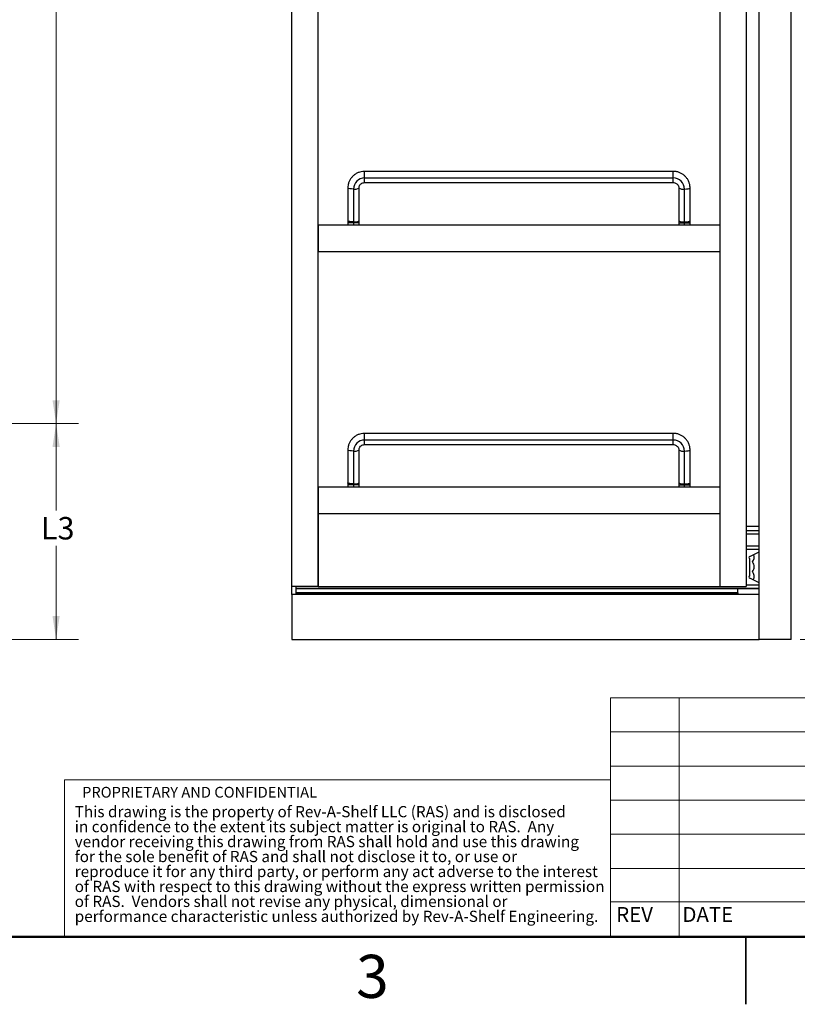
# Model space of a CAD drawing. Units: inches. Extents: x 0.1 to 16.8, y 0.1 to 10.9.
# Drawn here: x 4.4 to 8.7, y 0.1 to 5.6 of the extents above; entities that cross this region are included whole.
import ezdxf

# ---------------------------------------------------------------- set-up
doc = ezdxf.new("R2010")
doc.units = ezdxf.units.IN
doc.header["$MEASUREMENT"] = 0
doc.styles.add('SLDTEXTSTYLE0', font='TXT', dxfattribs={"width": 0.75})
doc.styles.add('SLDTEXTSTYLE5', font='TXT', dxfattribs={"width": 0.697761})
doc.dimstyles.new('SLDDIMSTYLE1', dxfattribs={"dimtxt": 0.125, "dimasz": 0.13, "dimexe": 0, "dimexo": 0.0625, "dimgap": 0.03125, "dimtad": 0, "dimtih": 1, "dimtoh": 1, "dimlfac": 4, "dimrnd": 1e-09, "dimzin": 12, "dimdsep": 46, "dimtxsty": 'SLDTEXTSTYLE0', "dimsah": 1, "dimcen": 0.09, "dimadec": 0, "dimazin": 3, "dimtfac": 1, "dimtofl": 0, "dimtmove": 0, "dimatfit": 3, "dimfxl": 0, "dimfrac": 2, "dimtolj": 1, "dimtzin": 12, "dimarcsym": 0})

# ---------------------------------------------------------------- blocks, each defined once
blk = doc.blocks.new('_D_1')
at = {"color": 7, "linetype": 'Continuous', "lineweight": 0}
for p, q in [((3.2459, 8.5352), (4.7357, 8.5352)), ((4.6107, 8.5352), (4.6107, 6.0686)), ((4.6107, 3.3332), (4.6107, 5.8701)), ((3.2459, 3.3332), (4.7357, 3.3332))]:
    blk.add_line(p, q, dxfattribs=at)
at = {"color": 7, "linetype": 'Continuous', "lineweight": 18}
for points in [[(4.6107, 8.5352), (4.5907, 8.4052), (4.6307, 8.4052)], [(4.6107, 3.3332), (4.6307, 3.4632), (4.5907, 3.4632)]]:
    blk.add_solid(points, dxfattribs=at)
at = {"color": 7, "linetype": 'Continuous', "lineweight": 18, "insert": (4.5261, 6.0313), "char_height": 0.125, "attachment_point": 1, "style": 'SLDTEXTSTYLE0'}
blk.add_mtext('L2', dxfattribs=at)
blk = doc.blocks.new('_D_2')
at = {"color": 7, "linetype": 'Continuous', "lineweight": 0}
for p, q in [((3.2459, 3.3332), (4.7357, 3.3332)), ((4.6107, 3.3332), (4.6107, 2.8494)), ((4.6107, 2.1302), (4.6107, 2.6509)), ((3.5584, 2.1302), (4.7357, 2.1302))]:
    blk.add_line(p, q, dxfattribs=at)
at = {"color": 7, "linetype": 'Continuous', "lineweight": 18}
for points in [[(4.6107, 3.3332), (4.5907, 3.2032), (4.6307, 3.2032)], [(4.6107, 2.1302), (4.6307, 2.2602), (4.5907, 2.2602)]]:
    blk.add_solid(points, dxfattribs=at)
at = {"color": 7, "linetype": 'Continuous', "lineweight": 18, "insert": (4.5261, 2.8121), "char_height": 0.125, "attachment_point": 1, "style": 'SLDTEXTSTYLE0'}
blk.add_mtext('L3', dxfattribs=at)
blk = doc.blocks.new('_D_9')
at = {"color": 7, "linetype": 'Continuous', "lineweight": 0}
for p, q in [((8.7543, 9.6302), (9.6955, 9.6302)), ((9.5705, 9.6302), (9.5705, 5.9995)), ((9.5705, 2.1302), (9.5705, 5.801)), ((8.7543, 2.1302), (9.6955, 2.1302))]:
    blk.add_line(p, q, dxfattribs=at)
at = {"color": 7, "linetype": 'Continuous', "lineweight": 18}
for points in [[(9.5705, 9.6302), (9.5505, 9.5002), (9.5905, 9.5002)], [(9.5705, 2.1302), (9.5905, 2.2602), (9.5505, 2.2602)]]:
    blk.add_solid(points, dxfattribs=at)
at = {"color": 7, "linetype": 'Continuous', "lineweight": 18, "insert": (9.4858, 5.9622), "char_height": 0.125, "attachment_point": 1, "style": 'SLDTEXTSTYLE0'}
blk.add_mtext('L1', dxfattribs=at)

msp = doc.modelspace()

# ---------------------------------------------------------------- linework, layer by layer
at = {"color": 7, "linetype": 'Continuous', "lineweight": 25}
for p, q in [((8.5273, 2.1302), (8.5273, 9.6302)), ((8.7043, 2.1302), (8.7043, 9.6302)), ((5.9231, 2.4257), (5.9231, 9.0352)), ((6.0706, 2.4257), (6.0706, 9.0352)), ((8.3068, 9.0352), (8.3068, 2.4257)), ((8.4543, 9.0352), (8.4543, 2.4257)), ((8.0481, 4.7382), (6.3293, 4.7382)), ((6.3293, 4.7012), (6.3293, 4.7382)), ((8.0481, 4.7012), (8.0481, 4.7382)), ((8.0481, 4.7012), (6.3293, 4.7012)), ((6.3293, 4.6757), (6.3293, 4.7012)), ((6.3293, 4.6757), (8.0481, 4.6757)), ((8.0481, 4.6757), (8.0481, 4.7012)), ((6.2356, 4.6455), (6.2356, 4.4627)), ((6.2668, 4.6398), (6.2668, 4.4569)), ((6.2981, 4.4627), (6.2981, 4.6455)), ((8.0793, 4.6455), (8.0793, 4.4627)), ((8.1106, 4.4569), (8.1106, 4.6398)), ((8.1418, 4.4627), (8.1418, 4.6455)), ((6.2356, 4.4627), (6.2356, 4.4512)), ((6.2356, 4.4512), (6.2356, 4.4395)), ((6.2668, 4.4512), (6.2356, 4.4512)), ((6.2668, 4.4569), (6.2668, 4.4512)), ((6.2981, 4.4512), (6.2668, 4.4512)), ((6.2668, 4.4512), (6.2668, 4.4395)), ((6.2981, 4.4512), (6.2981, 4.4627)), ((6.2981, 4.4395), (6.2981, 4.4512)), ((8.0793, 4.4627), (8.0793, 4.4512)), ((8.0793, 4.4512), (8.0793, 4.4395)), ((8.0793, 4.4512), (8.1106, 4.4512)), ((8.1106, 4.4512), (8.1106, 4.4569)), ((8.1106, 4.4512), (8.1418, 4.4512)), ((8.1106, 4.4395), (8.1106, 4.4512)), ((8.1418, 4.4512), (8.1418, 4.4627)), ((8.1418, 4.4395), (8.1418, 4.4512)), ((6.0706, 4.4395), (6.0706, 4.292)), ((6.0706, 4.4395), (8.3068, 4.4395)), ((8.3068, 4.4395), (8.3068, 4.292)), ((6.0706, 4.292), (8.3068, 4.292)), ((8.0481, 3.2782), (6.3293, 3.2782)), ((6.3293, 3.2412), (6.3293, 3.2782)), ((8.0481, 3.2412), (6.3293, 3.2412)), ((6.3293, 3.2157), (6.3293, 3.2412)), ((8.0481, 3.2412), (8.0481, 3.2782)), ((8.0481, 3.2157), (8.0481, 3.2412)), ((6.2356, 3.1855), (6.2356, 3.0027)), ((6.2981, 3.0027), (6.2981, 3.1855)), ((6.3293, 3.2157), (8.0481, 3.2157)), ((8.0793, 3.1855), (8.0793, 3.0027)), ((8.1418, 3.0027), (8.1418, 3.1855)), ((6.2668, 3.1798), (6.2668, 2.9969)), ((8.1106, 2.9969), (8.1106, 3.1798)), ((6.0706, 2.9795), (6.0706, 2.832)), ((6.0706, 2.9795), (8.3068, 2.9795)), ((6.2356, 3.0027), (6.2356, 2.9912)), ((6.2356, 2.9912), (6.2356, 2.9795)), ((6.2668, 2.9912), (6.2356, 2.9912)), ((6.2668, 2.9969), (6.2668, 2.9912)), ((6.2981, 2.9912), (6.2668, 2.9912)), ((6.2668, 2.9912), (6.2668, 2.9795)), ((6.2981, 2.9912), (6.2981, 3.0027)), ((6.2981, 2.9795), (6.2981, 2.9912)), ((8.0793, 3.0027), (8.0793, 2.9912)), ((8.0793, 2.9912), (8.0793, 2.9795)), ((8.0793, 2.9912), (8.1106, 2.9912)), ((8.1106, 2.9912), (8.1106, 2.9969)), ((8.1106, 2.9912), (8.1418, 2.9912)), ((8.1106, 2.9795), (8.1106, 2.9912)), ((8.1418, 2.9912), (8.1418, 3.0027)), ((8.1418, 2.9795), (8.1418, 2.9912)), ((8.3068, 2.9795), (8.3068, 2.832)), ((6.0706, 2.832), (6.0706, 2.4257)), ((6.0706, 2.832), (8.3068, 2.832)), ((8.3068, 2.832), (8.3068, 2.4257)), ((8.4543, 2.7612), (8.5273, 2.7612)), ((8.4543, 2.7362), (8.5273, 2.7362)), ((8.5273, 2.7162), (8.4543, 2.7162)), ((8.5273, 2.6495), (8.4543, 2.6495)), ((8.5273, 2.6495), (8.4543, 2.6495)), ((8.5273, 2.632), (8.4543, 2.632)), ((8.4741, 2.5931), (8.5273, 2.6177)), ((8.4741, 2.4845), (8.4741, 2.5795)), ((8.5273, 2.4463), (8.4741, 2.4709)), ((6.0706, 2.4257), (5.9231, 2.4257)), ((5.9231, 2.3802), (5.9231, 2.4257)), ((5.9481, 2.4145), (5.9481, 2.4257)), ((5.9481, 2.4145), (8.5273, 2.4145)), ((8.5273, 2.4145), (5.9481, 2.4145)), ((5.9481, 2.3895), (5.9481, 2.4145)), ((6.0706, 2.4257), (8.3068, 2.4257)), ((8.3068, 2.4257), (8.4543, 2.4257)), ((8.4086, 2.3895), (8.4086, 2.4145)), ((8.5273, 2.432), (8.4543, 2.432)), ((5.9231, 2.3802), (5.9231, 2.1302)), ((8.5273, 2.3802), (5.9231, 2.3802)), ((8.4086, 2.3895), (5.9481, 2.3895)), ((5.9481, 2.3828), (5.9481, 2.3895)), ((8.4086, 2.3828), (5.9481, 2.3828)), ((5.9481, 2.3828), (5.9481, 2.3802)), ((8.4086, 2.3895), (8.4086, 2.3828)), ((8.4086, 2.3828), (8.4086, 2.3802)), ((8.5273, 2.1302), (8.5273, 2.3802)), ((5.9231, 2.1302), (8.5273, 2.1302)), ((8.7043, 2.1302), (8.5273, 2.1302)), ((8.4518, 0.472), (8.4518, 0.097)), ((8.4518, 0.0969), (8.4518, 0.472))]:
    msp.add_line(p, q, dxfattribs=at)
at = {"color": 7, "linetype": 'Continuous', "lineweight": 18}
for p, q in [((11.997, 1.8045), (7.6986, 1.8045)), ((7.6986, 1.8045), (7.6986, 0.472)), ((8.0811, 1.8045), (8.0811, 0.472)), ((7.6986, 1.6145), (11.997, 1.6145)), ((7.6986, 1.4245), (11.997, 1.4245)), ((4.6576, 0.472), (4.6576, 1.3469)), ((4.6576, 1.3469), (7.6986, 1.3469)), ((11.997, 1.2345), (7.6986, 1.2345)), ((11.997, 1.0445), (7.6986, 1.0445)), ((11.997, 0.8545), (7.6986, 0.8545)), ((7.6986, 0.6683), (11.997, 0.6683)), ((11.997, 0.472), (7.6986, 0.472))]:
    msp.add_line(p, q, dxfattribs=at)
at = {"color": 7, "linetype": 'Continuous', "lineweight": 50}
msp.add_line((16.4518, 0.472), (0.4518, 0.472), dxfattribs=at)
at = {"color": 7, "linetype": 'Continuous', "lineweight": 25, "flags": 128}
for points in [[(6.2668, 4.6398), (6.2561, 4.6401), (6.2467, 4.6411), (6.2398, 4.6427), (6.2361, 4.6445), (6.2356, 4.6455)], [(8.1106, 4.6398), (8.1213, 4.6401), (8.1307, 4.6411), (8.1376, 4.6427), (8.1414, 4.6445), (8.1418, 4.6455)], [(6.2668, 4.4569), (6.2561, 4.4573), (6.2467, 4.4583), (6.2398, 4.4598), (6.2361, 4.4617), (6.2356, 4.4627)], [(8.1106, 4.4569), (8.1213, 4.4573), (8.1307, 4.4583), (8.1376, 4.4598), (8.1414, 4.4617), (8.1418, 4.4627)], [(6.2668, 3.1798), (6.2561, 3.1801), (6.2467, 3.1811), (6.2398, 3.1827), (6.2361, 3.1845), (6.2356, 3.1855)], [(8.1106, 3.1798), (8.1213, 3.1801), (8.1307, 3.1811), (8.1376, 3.1827), (8.1414, 3.1845), (8.1418, 3.1855)], [(6.2668, 2.9969), (6.2561, 2.9973), (6.2467, 2.9983), (6.2398, 2.9998), (6.2361, 3.0017), (6.2356, 3.0027)], [(8.1106, 2.9969), (8.1213, 2.9973), (8.1307, 2.9983), (8.1376, 2.9998), (8.1414, 3.0017), (8.1418, 3.0027)]]:
    msp.add_lwpolyline(points, dxfattribs=at)
at = {"color": 7, "linetype": 'Continuous', "lineweight": 25}
for centre, radius, start, end in [((6.3288, 4.6393), 0.062, 89.5119, 179.5035), ((8.0486, 4.6393), 0.062, 0.4965, 90.4881), ((6.2746, 4.6859), 0.0467, 260.4688, 300.2075), ((8.1028, 4.6859), 0.0467, 239.8026, 279.5262), ((6.2746, 4.5025), 0.0462, 260.318, 300.513), ((8.1028, 4.5025), 0.0462, 239.487, 279.682), ((6.3288, 3.1793), 0.062, 89.5119, 179.5035), ((8.0486, 3.1793), 0.062, 0.4965, 90.4881), ((6.2746, 3.2259), 0.0467, 260.4688, 300.2075), ((8.1028, 3.2259), 0.0467, 239.8026, 279.5262), ((6.2746, 3.0425), 0.0462, 260.318, 300.513), ((8.1028, 3.0425), 0.0462, 239.487, 279.682), ((8.4772, 2.5863), 0.0075, 114.8035, 245.1965), ((8.4608, 2.5887), 0.0388, 316.0883, 22.4445), ((8.4608, 2.535), 0.0388, 316.0883, 43.9117), ((8.4772, 2.4777), 0.0075, 114.8035, 245.1965), ((8.4608, 2.4812), 0.0388, 329.4922, 43.9117)]:
    msp.add_arc(centre, radius, start, end, dxfattribs=at)
for points, knots in [([(6.3293, 4.7382), (6.3257, 4.7381), (6.3164, 4.7378), (6.3016, 4.7346), (6.2857, 4.7282), (6.2712, 4.7189), (6.2587, 4.7072), (6.2485, 4.6935), (6.2411, 4.6782), (6.2364, 4.662), (6.2359, 4.651), (6.2356, 4.6455)], [0, 0, 0, 0, 0.0739918, 0.1904486, 0.3070234, 0.4235707, 0.540044, 0.6564052, 0.77263, 0.8887128, 1, 1, 1, 1]), ([(8.1418, 4.6455), (8.1417, 4.6492), (8.1414, 4.6584), (8.1381, 4.673), (8.1316, 4.6887), (8.1223, 4.703), (8.1106, 4.7153), (8.0968, 4.7253), (8.0814, 4.7327), (8.0649, 4.7374), (8.0537, 4.7379), (8.0481, 4.7382)], [0, 0, 0, 0, 0.074552, 0.190281, 0.306073, 0.421888, 0.537779, 0.653782, 0.769923, 0.886205, 1, 1, 1, 1]), ([(6.2981, 4.6455), (6.2981, 4.6467), (6.2983, 4.651), (6.3005, 4.6583), (6.306, 4.6664), (6.3139, 4.6724), (6.3221, 4.6753), (6.3274, 4.6756), (6.3293, 4.6757)], [0, 0, 0, 0, 0.074461, 0.27885, 0.482614, 0.683508, 0.881453, 1, 1, 1, 1]), ([(8.0481, 4.6757), (8.0493, 4.6757), (8.0538, 4.6755), (8.0613, 4.6734), (8.0695, 4.6682), (8.0756, 4.6608), (8.0789, 4.6529), (8.0792, 4.6477), (8.0793, 4.6455)], [0, 0, 0, 0, 0.074422, 0.26896, 0.464607, 0.661963, 0.862079, 1, 1, 1, 1]), ([(6.3293, 3.2782), (6.3257, 3.2781), (6.3164, 3.2778), (6.3016, 3.2746), (6.2857, 3.2682), (6.2712, 3.2589), (6.2587, 3.2472), (6.2485, 3.2335), (6.2411, 3.2182), (6.2364, 3.202), (6.2359, 3.191), (6.2356, 3.1855)], [0, 0, 0, 0, 0.073992, 0.190449, 0.307023, 0.423571, 0.540044, 0.656405, 0.77263, 0.888713, 1, 1, 1, 1]), ([(8.1418, 3.1855), (8.1417, 3.1892), (8.1414, 3.1984), (8.1381, 3.213), (8.1316, 3.2287), (8.1223, 3.243), (8.1106, 3.2553), (8.0968, 3.2653), (8.0814, 3.2727), (8.0649, 3.2774), (8.0537, 3.2779), (8.0481, 3.2782)], [0, 0, 0, 0, 0.074552, 0.190281, 0.306073, 0.421888, 0.537779, 0.653782, 0.769923, 0.886205, 1, 1, 1, 1]), ([(6.2981, 3.1855), (6.2981, 3.1867), (6.2983, 3.191), (6.3005, 3.1983), (6.306, 3.2064), (6.3139, 3.2124), (6.3221, 3.2153), (6.3274, 3.2156), (6.3293, 3.2157)], [0, 0, 0, 0, 0.074461, 0.27885, 0.482614, 0.683508, 0.881453, 1, 1, 1, 1]), ([(8.0481, 3.2157), (8.0493, 3.2157), (8.0538, 3.2155), (8.0613, 3.2134), (8.0695, 3.2082), (8.0756, 3.2008), (8.0789, 3.1929), (8.0792, 3.1877), (8.0793, 3.1855)], [0, 0, 0, 0, 0.074422, 0.26896, 0.464607, 0.661963, 0.862079, 1, 1, 1, 1])]:
    msp.add_open_spline(points, degree=3, knots=knots, dxfattribs=at)

# ---------------------------------------------------------------- texts
at = {"color": 7, "linetype": 'Continuous', "lineweight": 0}
for s, insert, char_height, attachment_point, style in [('PROPRIETARY AND CONFIDENTIAL', (4.7553, 1.3086), 0.06, 1, 'SLDTEXTSTYLE0'), ('This drawing is the property of Rev-A-Shelf LLC (RAS) and is disclosed', (4.7144, 1.2017), 0.0625, 1, 'SLDTEXTSTYLE0'), ('in confidence to the extent its subject matter is original to RAS.  Any', (4.7144, 1.1184), 0.0625, 1, 'SLDTEXTSTYLE0'), ('vendor receiving this drawing from RAS shall hold and use this drawing', (4.7144, 1.035), 0.0625, 1, 'SLDTEXTSTYLE0'), ('for the sole benefit of RAS and shall not disclose it to, or use or', (4.7144, 0.9517), 0.0625, 1, 'SLDTEXTSTYLE5'), ('reproduce it for any third party, or perform any act adverse to the interest', (4.7144, 0.8684), 0.0625, 1, 'SLDTEXTSTYLE0'), ('of RAS with respect to this drawing without the express written permission', (4.7144, 0.785), 0.0625, 1, 'SLDTEXTSTYLE0'), ('of RAS.  Vendors shall not revise any physical, dimensional or', (4.7144, 0.7017), 0.0625, 1, 'SLDTEXTSTYLE0'), ('performance characteristic unless authorized by Rev-A-Shelf Engineering.', (4.7144, 0.6184), 0.0625, 1, 'SLDTEXTSTYLE0'), ('REV', (7.7306, 0.6391), 0.08333, 1, 'SLDTEXTSTYLE0'), ('DATE', (8.0994, 0.6391), 0.08333, 1, 'SLDTEXTSTYLE0'), ('3', (6.3726, 0.3726), 0.24, 2, 'SLDTEXTSTYLE0')]:
    msp.add_mtext(s, dxfattribs=dict(at, insert=insert, char_height=char_height, attachment_point=attachment_point, style=style))

# ---------------------------------------------------------------- dimensions: what is measured, and where the dimension line sits
at = {"color": 7, "linetype": 'Continuous', "lineweight": 18}
for base, p1, p2, text, picture, middle in [((9.5705, 2.1302), (8.7043, 9.6302), (8.7043, 2.1302), 'L1', '_D_9', (9.5705, 5.9003)), ((4.6107, 3.3332), (3.1959, 8.5352), (3.1959, 3.3332), 'L2', '_D_1', (4.6107, 5.9693)), ((4.6107, 2.1302), (3.1959, 3.3332), (3.5084, 2.1302), 'L3', '_D_2', (4.6107, 2.7502))]:
    dim = msp.add_linear_dim(base=base, p1=p1, p2=p2, angle=90, text=text, dimstyle='SLDDIMSTYLE1', dxfattribs=at)
    dim.commit()
    dim.dimension.update_dxf_attribs({"geometry": picture, "text_midpoint": middle, "dimtype": 160})

doc.saveas('drawing.dxf')
